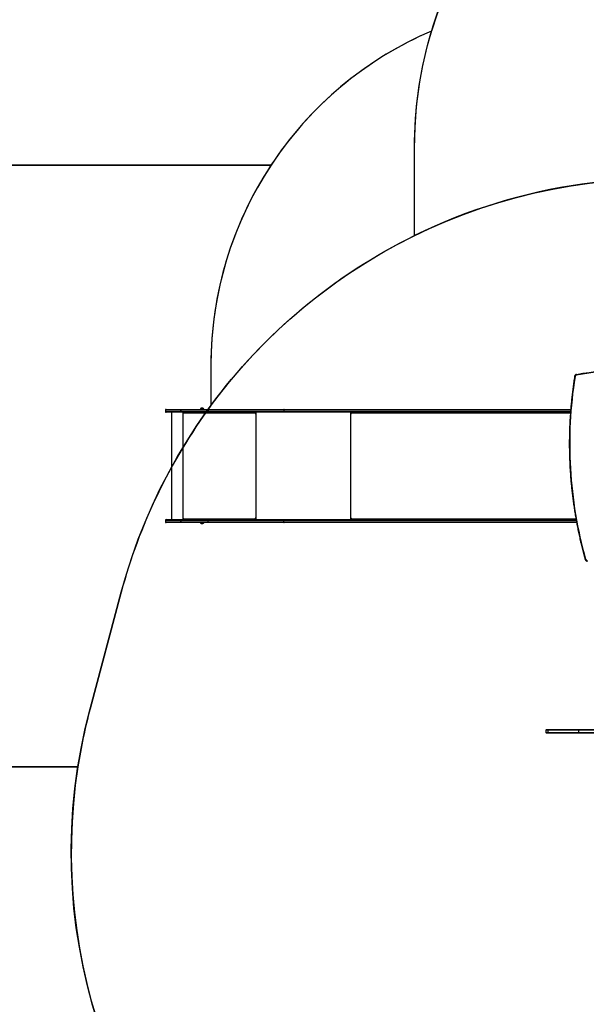
# Model space of a CAD drawing. Units: millimetres. Extents: x 935 to 3060, y 1140 to 2076.
# Drawn here: x 1752 to 1986, y 1355 to 1761 of the extents above; entities that cross this region are included whole.
import ezdxf

# ---------------------------------------------------------------- set-up
doc = ezdxf.new("R2010")
doc.units = ezdxf.units.MM
doc.header["$LTSCALE"] = 200
doc.header["$PDSIZE"] = -1
doc.layers.add('VP-DIM', color=7, linetype='Continuous')
doc.layers.add('VP-HIC', color=6, linetype='Continuous')
doc.layers.add('VP-EQ', color=7, linetype='Continuous', true_color=0x8a3492)
doc.dimstyles.new('ISO-25', dxfattribs={"dimtxt": 2.5, "dimasz": 2.5, "dimexe": 1.25, "dimexo": 0.625, "dimtad": 1, "dimtxsty": 'Standard', "dimcen": 2.5, "dimadec": 0, "dimazin": 0, "dimtfac": 1, "dimtmove": 0, "dimatfit": 3, "dimfxl": 1, "dimarcsym": 0})

# ---------------------------------------------------------------- blocks, each defined once
blk = doc.blocks.new('*D70')
at = {"layer": 'Defpoints', "color": 0}
for p in [(2754.19, 2056.06), (2754.19, 1711.25), (1612.31, 1577)]:
    blk.add_point(p, dxfattribs=at)
at = {"layer": 'VP-DIM', "color": 0, "lineweight": -2}
for p, q in [((1612.31, 1986.06), (1612.31, 2076.06)), ((2754.19, 1986.06), (2754.19, 2076.06)), ((1632.31, 2056.06), (2143.25, 2056.06)), ((2734.19, 2056.06), (2223.25, 2056.06))]:
    blk.add_line(p, q, dxfattribs=at)
at = {"layer": 'VP-DIM', "color": 0}
for points in [[(1632.31, 2059.39), (1632.31, 2052.72), (1612.31, 2056.06)], [(2734.19, 2052.72), (2734.19, 2059.39), (2754.19, 2056.06)]]:
    blk.add_solid(points, dxfattribs=at)
at = {"layer": 'VP-DIM', "color": 0, "insert": (2183.25, 2056.06), "char_height": 20, "attachment_point": 5}
blk.add_mtext('1142', dxfattribs=at)
blk = doc.blocks.new('*D72')
at = {"layer": 'Defpoints', "color": 0}
for p in [(2554.19, 1972.64), (2554.19, 1752.38), (1812.31, 1554.1)]:
    blk.add_point(p, dxfattribs=at)
at = {"layer": 'VP-DIM', "color": 0, "lineweight": -2}
for p, q in [((1812.31, 1902.64), (1812.31, 1992.64)), ((2554.19, 1902.64), (2554.19, 1992.64)), ((1832.31, 1972.64), (2146.58, 1972.64)), ((2534.19, 1972.64), (2219.92, 1972.64))]:
    blk.add_line(p, q, dxfattribs=at)
at = {"layer": 'VP-DIM', "color": 0}
for points in [[(1832.31, 1975.97), (1832.31, 1969.3), (1812.31, 1972.64)], [(2534.19, 1969.3), (2534.19, 1975.97), (2554.19, 1972.64)]]:
    blk.add_solid(points, dxfattribs=at)
at = {"layer": 'VP-DIM', "color": 0, "insert": (2183.25, 1972.64), "char_height": 20, "attachment_point": 5}
blk.add_mtext('742', dxfattribs=at)
blk = doc.blocks.new('1730_1')
at = {"color": 7, "linetype": 'Continuous', "lineweight": 25}
for p, q in [((14618.29, 3729.18), (14618.06, 3729.18)), ((14618.76, 3729.18), (14618.29, 3729.18)), ((14603.29, 3728.44), (14603.29, 3727.84)), ((14603.59, 3728.74), (14609.7, 3728.74)), ((14609.7, 3727.54), (14603.59, 3727.54)), ((14605.87, 3727.54), (14605.87, 3683.24)), ((14609.66, 3728.44), (14609.67, 3728.44)), ((14609.66, 3727.84), (14609.66, 3728.44)), ((14609.66, 3727.84), (14609.67, 3727.84)), ((14620.89, 3728.44), (14609.67, 3728.44)), ((14609.67, 3728.44), (14609.67, 3727.84)), ((14609.67, 3727.84), (14620.89, 3727.84)), ((14609.7, 3728.74), (14620.93, 3728.74)), ((14609.7, 3728.74), (14609.7, 3728.74)), ((14620.93, 3727.54), (14609.7, 3727.54)), ((14609.7, 3727.54), (14609.7, 3727.54)), ((14610.43, 3727.54), (14610.43, 3683.24)), ((14610.53, 3727.54), (14610.53, 3727.04)), ((14610.56, 3727.04), (14610.53, 3727.04)), ((14610.56, 3727.04), (14610.56, 3727.54)), ((14610.63, 3727.04), (14610.63, 3727.14)), ((14640.33, 3727.14), (14610.63, 3727.14)), ((14617.71, 3728.79), (14617.71, 3728.74)), ((14618.17, 3728.79), (14617.71, 3728.79)), ((14619.11, 3728.79), (14618.17, 3728.79)), ((14619.11, 3728.74), (14619.11, 3728.79)), ((14652.15, 3728.44), (14620.89, 3728.44)), ((14620.89, 3728.44), (14620.89, 3727.84)), ((14620.89, 3727.84), (14652.15, 3727.84)), ((14620.93, 3728.74), (14652.34, 3728.74)), ((14652.34, 3727.54), (14620.93, 3727.54)), ((14640.33, 3727.14), (14640.33, 3727.04)), ((14640.36, 3727.14), (14640.33, 3727.14)), ((14640.36, 3727.04), (14640.33, 3727.04)), ((14640.36, 3727.04), (14640.36, 3727.14)), ((14640.38, 3727.34), (14640.38, 3727.54)), ((14640.38, 3727.34), (14640.43, 3727.34)), ((14640.43, 3727.04), (14640.43, 3727.54)), ((14652.15, 3728.44), (14652.15, 3727.84)), ((14652.34, 3728.74), (14770.43, 3728.74)), ((14770.34, 3727.54), (14652.34, 3727.54)), ((14679.91, 3727.54), (14679.91, 3727.04)), ((14679.99, 3727.04), (14679.99, 3727.14)), ((14680.04, 3727.39), (14680.04, 3727.54)), ((14603.29, 3682.94), (14603.29, 3682.34)), ((14603.59, 3683.24), (14609.7, 3683.24)), ((14609.7, 3682.04), (14603.59, 3682.04)), ((14609.66, 3682.34), (14609.66, 3682.94)), ((14609.67, 3682.94), (14609.66, 3682.94)), ((14609.67, 3682.34), (14609.66, 3682.34)), ((14620.89, 3682.94), (14609.67, 3682.94)), ((14609.67, 3682.94), (14609.67, 3682.34)), ((14609.67, 3682.34), (14620.89, 3682.34)), ((14609.7, 3683.24), (14620.93, 3683.24)), ((14609.7, 3683.24), (14609.7, 3683.24)), ((14620.93, 3682.04), (14609.7, 3682.04)), ((14609.7, 3682.04), (14609.7, 3682.04)), ((14610.53, 3683.74), (14610.53, 3683.24)), ((14610.56, 3683.74), (14610.53, 3683.74)), ((14610.56, 3683.24), (14610.56, 3683.74)), ((14610.63, 3683.64), (14610.63, 3683.74)), ((14610.63, 3683.64), (14640.33, 3683.64)), ((14617.71, 3682.04), (14617.71, 3681.99)), ((14617.71, 3681.99), (14617.91, 3681.99)), ((14617.91, 3681.99), (14619.11, 3681.99)), ((14618.06, 3681.6), (14618.16, 3681.6)), ((14618.16, 3681.6), (14618.76, 3681.6)), ((14619.11, 3681.99), (14619.11, 3682.04)), ((14652.15, 3682.94), (14620.89, 3682.94)), ((14620.89, 3682.34), (14620.89, 3682.94)), ((14620.89, 3682.34), (14652.15, 3682.34)), ((14620.93, 3683.24), (14652.34, 3683.24)), ((14652.34, 3682.04), (14620.93, 3682.04)), ((14640.33, 3683.74), (14640.33, 3683.64)), ((14640.36, 3683.74), (14640.33, 3683.74)), ((14640.36, 3683.64), (14640.33, 3683.64)), ((14640.36, 3683.64), (14640.36, 3683.74)), ((14640.38, 3683.44), (14640.38, 3683.24)), ((14640.38, 3683.44), (14640.43, 3683.44)), ((14640.43, 3683.24), (14640.43, 3683.74)), ((14652.15, 3682.34), (14652.15, 3682.94)), ((14652.34, 3683.24), (14772.64, 3683.24)), ((14772.86, 3682.04), (14652.34, 3682.04)), ((14679.91, 3683.74), (14679.91, 3683.24)), ((14679.99, 3683.64), (14679.99, 3683.74)), ((14680.04, 3683.24), (14680.04, 3683.4)), ((14760.19, 3596.34), (14760.19, 3595.44)), ((14760.49, 3596.64), (14761.41, 3596.64)), ((14761.41, 3595.14), (14760.49, 3595.14)), ((14773.8, 3596.34), (14761.17, 3596.34)), ((14761.17, 3595.44), (14761.17, 3596.34)), ((14761.17, 3595.44), (14773.8, 3595.44)), ((14761.41, 3596.64), (14773.92, 3596.64)), ((14773.92, 3595.14), (14761.41, 3595.14)), ((14804.43, 3596.34), (14773.8, 3596.34)), ((14773.8, 3595.44), (14773.8, 3596.34)), ((14773.8, 3595.44), (14804.43, 3595.44)), ((14773.92, 3596.64), (14804.39, 3596.64)), ((14804.39, 3595.14), (14773.92, 3595.14))]:
    blk.add_line(p, q, dxfattribs=at)
at = {"color": 8, "linetype": 'Continuous', "lineweight": 25}
for p, q in [((14609.66, 3728.44), (14603.29, 3728.44)), ((14603.29, 3727.84), (14609.66, 3727.84)), ((14640.53, 3727.54), (14640.53, 3683.24)), ((14770.41, 3728.44), (14652.15, 3728.44)), ((14652.15, 3727.84), (14770.36, 3727.84)), ((14679.6, 3727.54), (14679.6, 3683.24)), ((14679.99, 3727.04), (14679.91, 3727.04)), ((14770.31, 3727.14), (14679.99, 3727.14)), ((14609.66, 3682.94), (14603.29, 3682.94)), ((14603.29, 3682.34), (14609.66, 3682.34)), ((14772.7, 3682.94), (14652.15, 3682.94)), ((14652.15, 3682.34), (14772.81, 3682.34)), ((14679.99, 3683.74), (14679.91, 3683.74)), ((14679.99, 3683.64), (14772.57, 3683.64)), ((14761.17, 3596.34), (14760.19, 3596.34)), ((14760.19, 3595.44), (14761.17, 3595.44))]:
    blk.add_line(p, q, dxfattribs=at)
at = {"color": 8, "linetype": 'Continuous', "lineweight": 25, "flags": 128}
blk.add_lwpolyline([(14800.47, 3745.55), (14798.6, 3745.5), (14796, 3745.4), (14793.41, 3745.26), (14790.81, 3745.09), (14788.22, 3744.88), (14785.63, 3744.64), (14783.05, 3744.36), (14780.46, 3744.04), (14777.88, 3743.7), (14775.31, 3743.31), (14772.73, 3742.89)], dxfattribs=at)
at = {"color": 7, "linetype": 'Continuous', "lineweight": 25, "flags": 128}
for points in [[(14772.83, 3743.19), (14775.41, 3743.61), (14777.99, 3743.99), (14780.57, 3744.34), (14783.16, 3744.66), (14785.75, 3744.94), (14788.34, 3745.18), (14790.93, 3745.39), (14793.53, 3745.56), (14796.13, 3745.7), (14798.73, 3745.8), (14800.72, 3745.85)], [(14772.22, 3742.32), (14771.86, 3739.97), (14771.53, 3737.62), (14771.24, 3735.26), (14770.98, 3732.89), (14770.75, 3730.52), (14770.55, 3728.15), (14770.38, 3725.77), (14770.25, 3723.39), (14770.14, 3721.01), (14770.07, 3718.63), (14770.03, 3716.24), (14770.03, 3713.86), (14770.05, 3711.47), (14770.11, 3709.09), (14770.2, 3706.71), (14770.32, 3704.33), (14770.47, 3701.95), (14770.66, 3699.57), (14770.87, 3697.2), (14771.12, 3694.83), (14771.4, 3692.47), (14771.71, 3690.11), (14772.06, 3687.76), (14772.43, 3685.41), (14772.84, 3683.07), (14773.28, 3680.74), (14773.74, 3678.42), (14774.24, 3676.1), (14774.78, 3673.79), (14775.34, 3671.49), (14775.93, 3669.2), (14776.55, 3666.92)], [(14772.83, 3743.19), (14772.81, 3743.18), (14772.78, 3743.17), (14772.76, 3743.14), (14772.75, 3743.1), (14772.74, 3743.06), (14772.73, 3743.01), (14772.73, 3742.95), (14772.73, 3742.89)], [(14652.34, 3728.74), (14652.3, 3728.74), (14652.26, 3728.72), (14652.23, 3728.69), (14652.2, 3728.66), (14652.18, 3728.61), (14652.16, 3728.56), (14652.15, 3728.5), (14652.15, 3728.44)], [(14652.34, 3727.54), (14652.3, 3727.55), (14652.26, 3727.57), (14652.23, 3727.6), (14652.2, 3727.63), (14652.18, 3727.68), (14652.16, 3727.73), (14652.15, 3727.79), (14652.15, 3727.84)], [(14679.91, 3727.04), (14679.91, 3727.03), (14679.92, 3727.01), (14679.93, 3727), (14679.95, 3726.99), (14679.96, 3727), (14679.97, 3727.01), (14679.98, 3727.03), (14679.99, 3727.04)], [(14679.99, 3727.14), (14679.99, 3727.22), (14680, 3727.3), (14680.03, 3727.37), (14680.06, 3727.43), (14680.1, 3727.48), (14680.14, 3727.51), (14680.19, 3727.54), (14680.24, 3727.54)], [(14652.15, 3682.94), (14652.15, 3683), (14652.16, 3683.06), (14652.18, 3683.11), (14652.2, 3683.16), (14652.23, 3683.19), (14652.26, 3683.22), (14652.3, 3683.24), (14652.34, 3683.24)], [(14652.15, 3682.34), (14652.15, 3682.29), (14652.16, 3682.23), (14652.18, 3682.18), (14652.2, 3682.13), (14652.23, 3682.1), (14652.26, 3682.07), (14652.3, 3682.05), (14652.34, 3682.04)], [(14679.99, 3683.74), (14679.98, 3683.76), (14679.97, 3683.78), (14679.96, 3683.79), (14679.95, 3683.79), (14679.93, 3683.79), (14679.92, 3683.78), (14679.91, 3683.76), (14679.91, 3683.74)], [(14680.24, 3683.24), (14680.19, 3683.25), (14680.14, 3683.28), (14680.1, 3683.31), (14680.06, 3683.36), (14680.03, 3683.42), (14680, 3683.49), (14679.99, 3683.57), (14679.99, 3683.64)], [(14773.8, 3596.34), (14773.8, 3596.4), (14773.81, 3596.46), (14773.82, 3596.51), (14773.83, 3596.56), (14773.85, 3596.59), (14773.87, 3596.62), (14773.9, 3596.64), (14773.92, 3596.64)], [(14773.92, 3595.14), (14773.9, 3595.15), (14773.87, 3595.17), (14773.85, 3595.2), (14773.83, 3595.23), (14773.82, 3595.28), (14773.81, 3595.33), (14773.8, 3595.39), (14773.8, 3595.44)]]:
    blk.add_lwpolyline(points, dxfattribs=at)
at = {"color": 8, "linetype": 'Continuous', "lineweight": 25}
for centre, radius, start, end in [((14772.25, 3742.72), 0.399, 241.5252, 265.4617), ((14776.6, 3666.66), 0.265, 99.3183, 137.0845)]:
    blk.add_arc(centre, radius, start, end, dxfattribs=at)
at = {"color": 7, "linetype": 'Continuous', "lineweight": 25}
for centre, radius, start, end in [((14772.87, 3742.24), 0.663, 102.0569, 173.1517), ((14618.22, 3728.69), 0.523, 108, 168.1881), ((14618.6, 3728.69), 0.523, 11.8119, 72), ((14603.59, 3728.44), 0.3, 90, 180), ((14603.59, 3727.84), 0.3, 180, 270), ((14610.31, 3728.52), 0.647, 159.5395, 186.5676), ((14610.38, 3728.52), 0.718, 161.6563, 185.9157), ((14610.31, 3727.77), 0.647, 173.4339, 200.4584), ((14610.38, 3727.77), 0.718, 174.0856, 198.3418), ((14610.58, 3727.04), 0.0496, 179.6515, 0.3485), ((14610.61, 3727.04), 0.0499, 179.8591, 255.4957), ((14611.49, 3727.24), 0.863, 159.5487, 186.5587), ((14621.53, 3728.52), 0.647, 159.5395, 186.5676), ((14621.53, 3727.77), 0.647, 173.4339, 200.4584), ((14641.19, 3727.24), 0.863, 159.5455, 186.5551), ((14640.38, 3727.04), 0.0496, 179.6606, 0.3394), ((14640.79, 3727.19), 0.431, 159.5368, 186.5571), ((14640.41, 3727.04), 0.0499, 179.8414, 255.5487), ((14603.59, 3682.94), 0.3, 90, 180), ((14603.59, 3682.34), 0.3, 180, 270), ((14610.31, 3683.02), 0.647, 159.5419, 186.5658), ((14610.38, 3683.02), 0.718, 161.6585, 185.9141), ((14610.31, 3682.27), 0.647, 173.4336, 200.4587), ((14610.38, 3682.27), 0.718, 174.0854, 198.3421), ((14610.58, 3683.75), 0.0496, 359.656, 180.344), ((14610.61, 3683.74), 0.0499, 104.4851, 180.1533), ((14611.49, 3683.55), 0.863, 173.4408, 200.4518), ((14618.22, 3682.1), 0.523, 191.8119, 252), ((14618.6, 3682.1), 0.523, 288, 348.1881), ((14621.53, 3683.02), 0.647, 159.5419, 186.5658), ((14621.53, 3682.27), 0.647, 173.4336, 200.4587), ((14640.38, 3683.75), 0.0496, 359.6651, 180.3349), ((14641.19, 3683.55), 0.863, 173.4444, 200.455), ((14640.41, 3683.74), 0.0499, 104.4322, 180.1709), ((14640.79, 3683.6), 0.431, 173.4429, 200.4632), ((14777.17, 3667.07), 0.631, 193.0651, 271.3025), ((14760.49, 3596.34), 0.3, 90, 180), ((14760.49, 3595.44), 0.3, 180, 270), ((14761.44, 3596.37), 0.273, 97.8928, 186.1515), ((14761.44, 3595.42), 0.273, 173.8486, 262.1069)]:
    blk.add_arc(centre, radius, start, end, dxfattribs=at)
for points, knots in [([(14772.06, 3742.37), (14772, 3741.98), (14771.82, 3740.86), (14771.55, 3739), (14771.26, 3736.79), (14770.99, 3734.58), (14770.75, 3732.36), (14770.54, 3730.13), (14770.36, 3727.91), (14770.21, 3725.68), (14770.08, 3723.45), (14769.98, 3721.21), (14769.91, 3718.98), (14769.87, 3716.74), (14769.86, 3714.51), (14769.87, 3712.27), (14769.91, 3710.03), (14769.99, 3707.8), (14770.08, 3705.57), (14770.21, 3703.33), (14770.37, 3701.11), (14770.55, 3698.88), (14770.76, 3696.66), (14771, 3694.44), (14771.26, 3692.22), (14771.56, 3690.01), (14771.88, 3687.8), (14772.23, 3685.6), (14772.61, 3683.41), (14773.01, 3681.22), (14773.44, 3679.03), (14773.9, 3676.86), (14774.39, 3674.69), (14774.9, 3672.53), (14775.45, 3670.38), (14775.95, 3668.48), (14776.27, 3667.31), (14776.4, 3666.84)], [0, 0, 0, 0, 0.015409, 0.044666, 0.073923, 0.103181, 0.132438, 0.161695, 0.190953, 0.22021, 0.249468, 0.278725, 0.307983, 0.33724, 0.366498, 0.395755, 0.425013, 0.45427, 0.483528, 0.512785, 0.542043, 0.5713, 0.600558, 0.629815, 0.659073, 0.68833, 0.717588, 0.746845, 0.776102, 0.80536, 0.834617, 0.863875, 0.893132, 0.922389, 0.951647, 0.980904, 1, 1, 1, 1]), ([(14772.82, 3743.19), (14772.79, 3743.18), (14772.7, 3743.16), (14772.56, 3743.11), (14772.42, 3743.02), (14772.3, 3742.9), (14772.2, 3742.76), (14772.12, 3742.61), (14772.07, 3742.47), (14772.06, 3742.39), (14772.06, 3742.37)], [0, 0, 0, 0, 0.091307, 0.231911, 0.372763, 0.514356, 0.656925, 0.800525, 0.945068, 1, 1, 1, 1]), ([(14776.4, 3666.84), (14776.41, 3666.81), (14776.44, 3666.72), (14776.51, 3666.58), (14776.62, 3666.44), (14776.74, 3666.32), (14776.89, 3666.23), (14777.05, 3666.16), (14777.19, 3666.14), (14777.27, 3666.14), (14777.3, 3666.14)], [0, 0, 0, 0, 0.084599, 0.225488, 0.366433, 0.506846, 0.646345, 0.784656, 0.921785, 1, 1, 1, 1])]:
    blk.add_open_spline(points, degree=3, knots=knots, dxfattribs=at)
blk = doc.blocks.new('1730-1_2D')
at = {"layer": 'VP-EQ', "color": 0}
for points in [[(2292.97, 1825.7, 0.204577), (2170.15, 1878.08), (2084.95, 1878.03, 0.33183), (1922.07, 1756.44, 0.009399), (1916.93, 1754.12, 0.137348), (1855.85, 1701.09), (1710.81, 1701.09, 0.414214)], [(1710.81, 1452.91), (1776.22, 1452.91, 0.266162), (1858, 1239.37), (1902.1, 1203.36, 0.241171), (2107.11, 1159.34), (2148.23, 1170.36, 0.159395), (2268.01, 1248.48, 0.331545), (2375.09, 1392.21), (2375.09, 1423.03, 0.216504), (2426.41, 1536), (2426.41, 1568.43), (2655.69, 1568.43, 0.414214), (2755.69, 1668.43), (2755.69, 1754.08, 0.414335), (2655.64, 1854.08), (2362.63, 1853.95, 0.195362), (2292.9, 1825.63)]]:
    blk.add_lwpolyline(points, format="xyb", dxfattribs=at)
blk.add_blockref('1730_1', (-12790.98, -2128.39), dxfattribs=at)

msp = doc.modelspace()

# ---------------------------------------------------------------- linework, layer by layer
at = {"layer": 'VP-HIC', "color": 6}
msp.add_lwpolyline([(2291.71, 1500.64, 0.073063), (2252.03, 1554.45), (2179.64, 1627.47, 0.321877), (1915.04, 1672.04), (1915.04, 1708.03, -0.414074), (2084.95, 1878.03), (2170.15, 1878.08, -0.205398), (2292.9, 1825.63, -0.121977), (2333.57, 1754.74, -0.018337), (2336.55, 1742.63, -0.051253), (2340.11, 1708.06), (2340.11, 1619.6, -0.196015), (2291.65, 1500.74)], format="xyb", dxfattribs=at)
at = {"layer": 'VP-HIC', "color": 2}
msp.add_lwpolyline([(1915.04, 1672.04), (1915.04, 1708.03, -0.072309), (1922.07, 1756.44, 0.300162), (1831.09, 1618.53), (1831.09, 1601.9, -0.120639)], format="xyb", close=True, dxfattribs=at)
at = {"layer": 'VP-HIC', "color": 1}
msp.add_lwpolyline([(1776.22, 1452.91), (1710.81, 1452.91, -0.414214), (1610.81, 1552.91), (1610.81, 1601.09, -0.414214), (1710.81, 1701.09), (1855.85, 1701.09, 0.146752), (1831.09, 1618.53), (1831.09, 1601.9, 0.093681), (1794.1, 1524.89), (1781.27, 1476.86, 0.026621)], format="xyb", close=True, dxfattribs=at)
at = {"layer": 'VP-HIC', "color": 5}
msp.add_lwpolyline([(1902.1, 1203.36), (1858, 1239.37, -0.294872), (1781.27, 1476.86), (1794.1, 1524.89, -0.579049), (2179.64, 1627.47), (2252.03, 1554.45, -0.575922), (2148.23, 1170.36), (2107.11, 1159.34, -0.241171)], format="xyb", close=True, dxfattribs=at)

# ---------------------------------------------------------------- block references
at = {"layer": 'VP-DIM', "color": 0}
msp.add_blockref('1730-1_2D', (0, 0), dxfattribs=at)

# ---------------------------------------------------------------- dimensions: what is measured, and where the dimension line sits
for base, p1, p2, picture, middle in [((2754.19, 2056.06), (1612.31, 1577), (2754.19, 1711.25), '*D70', (2183.25, 2056.06)), ((2554.19, 1972.64), (1812.31, 1554.1), (2554.19, 1752.38), '*D72', (2183.25, 1972.64))]:
    dim = msp.add_linear_dim(base=base, p1=p1, p2=p2, dimstyle='ISO-25', override={"dimtxt": 20, "dimasz": 20, "dimexe": 20, "dimexo": 50, "dimgap": 10, "dimtad": 0, "dimdec": 0, "dimzin": 1, "dimadec": 2, "dimfxl": 70, "dimfxlon": 1, "dimtzin": 1}, dxfattribs=at)
    dim.commit()
    dim.dimension.update_dxf_attribs({"geometry": picture, "text_midpoint": middle})

doc.saveas('drawing.dxf')
